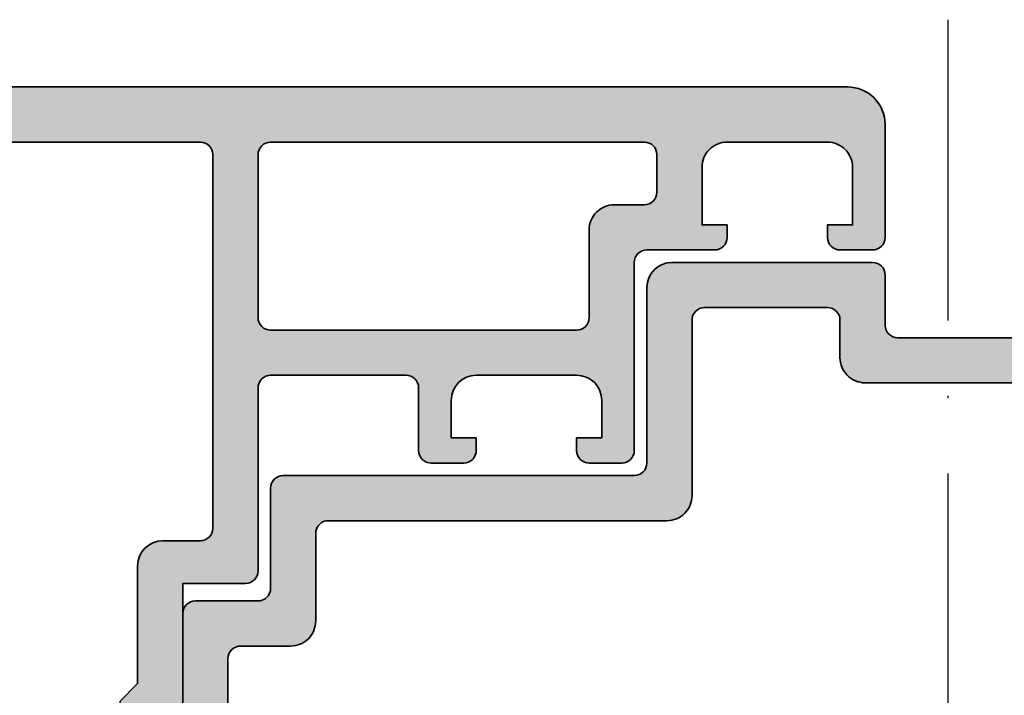
# Model space of a CAD drawing. Units: millimetres. Extents: x 2160 to 23610, y -400 to 3711.
# Drawn here: x 5615 to 5655, y 2114 to 2141 of the extents above; entities that cross this region are included whole.
import ezdxf

# ---------------------------------------------------------------- set-up
doc = ezdxf.new("R2010")
doc.units = ezdxf.units.MM
doc.linetypes.add('ACAD_ISO10W100', pattern=[18, 12, -3, 0, -3])
for name, color, linetype, lineweight in [('S03_AL_Kontur', 255, 'Continuous', 35), ('S04_AL_Schraffur', 253, 'Continuous', 25), ('S18_Mittellinie', 10, 'ACAD_ISO10W100', 25)]:
    doc.layers.add(name, color=color, linetype=linetype, lineweight=lineweight)

# ---------------------------------------------------------------- blocks, each defined once
blk = doc.blocks.new('375320_s')
at = {"layer": 'S04_AL_Schraffur'}
h = blk.add_hatch(color=256, dxfattribs=at)
edge = h.paths.add_edge_path()
edge.add_arc((-81.50002094818804, -1.499979051811946), 1.499979051958224, 89.99919982698273, 180.0008001730173)
edge.add_line((-82.99999999999999, -1.499999999999999), (-82.99999999999999, -6.000000000000003))
edge.add_arc((-82.49997331996968, -5.99997331996969), 0.5000266807420884, 180.0030571431362, 269.9969428568634)
edge.add_line((-82.5, -6.5), (-81.19998168945312, -6.500000000000002))
edge.add_arc((-81.19997136934258, -6.000010320110548), 0.4999896799959603, 269.9988173780336, 360.0011826219664)
edge.add_line((-80.69998168945312, -6), (-80.69998168945312, -5.5))
edge.add_line((-80.69998168945312, -5.5), (-81.69998168945312, -5.5))
edge.add_line((-81.69998168945312, -5.5), (-81.69998168945312, -3.20001220703125))
edge.add_arc((-80.70003809262776, -3.19995580385661), 0.9999435984161095, 89.99676815385908, 180.003231846141, ccw=False)
edge.add_line((-80.69998168945312, -2.20001220703125), (-76.69998168945312, -2.20001220703125))
edge.add_arc((-76.69997606790801, -3.200006585486137), 0.9999943784706875, -0.00032209261900106867, 90.00032209262002, ccw=False)
edge.add_line((-75.69998168945312, -3.200012207031233), (-75.69998168945312, -5.5))
edge.add_line((-75.69998168945312, -5.5), (-76.69998168945312, -5.5))
edge.add_line((-76.69998168945312, -5.5), (-76.69998168945312, -6))
edge.add_arc((-76.19999200956366, -6.000010320110534), 0.4999896799959737, 179.9988173780352, 270.0011826219647)
edge.add_line((-76.19998168945312, -6.5), (-73.5, -6.5))
edge.add_arc((-73.49997947233241, -6.999979472332417), 0.4999794727538198, -0.0023523940096197293, 90.002352394009, ccw=False)
edge.add_line((-73, -7.00000000000001), (-73, -14.50000000000001))
edge.add_arc((-72.49997586024507, -14.49997586024507), 0.500024140337627, 180.0027660786064, 269.9972339213987)
edge.add_line((-72.49999999999997, -15), (-71.19998168945312, -15))
edge.add_arc((-71.19996880787694, -14.50001288157619), 0.4999871185897567, 269.9985238420724, 360.001476157928)
edge.add_line((-70.69998168945312, -14.5), (-70.69998168945312, -14))
edge.add_line((-70.69998168945312, -14), (-71.69998168945312, -14))
edge.add_line((-71.69998168945312, -14), (-71.69998168945312, -12.50000000000001))
edge.add_arc((-70.69999824312256, -12.49998344633057), 0.9999834464675746, 89.99905152890432, 180.0009484710948, ccw=False)
edge.add_line((-70.69998168945311, -11.5), (-66.69998168945312, -11.5))
edge.add_arc((-66.7000145031128, -12.50003281365966), 1.000032814198014, 0.0018800225187760589, 89.99811997748151, ccw=False)
edge.add_line((-65.69998168945314, -12.49999999999999), (-65.69998168945314, -14))
edge.add_line((-65.69998168945314, -14), (-66.69998168945314, -14))
edge.add_line((-66.69998168945314, -14), (-66.69998168945314, -14.5))
edge.add_arc((-66.19999457102931, -14.50001288157617), 0.4999871185897709, 179.9985238420736, 270.0014761579228)
edge.add_line((-66.19998168945317, -15), (-64.89999389648439, -15))
edge.add_arc((-64.8999810149082, -14.50001288157618), 0.4999871185897549, 269.9985238420724, 360.0014761579299)
edge.add_line((-64.39999389648439, -14.49999999999998), (-64.39999389648439, -12.00001525878906))
edge.add_arc((-63.8999937088434, -12.00001544643004), 0.5000001876410206, 90.00002150206569, 179.9999784979348, ccw=False)
edge.add_line((-63.8999938964844, -11.50001525878906), (-58.50000000000002, -11.50001525878906))
edge.add_arc((-58.4999900378681, -12.00000529665717), 0.4999900379673515, -0.001141598971514668, 90.00114159897328, ccw=False)
edge.add_line((-57.99999999999999, -12.00001525878907), (-57.99999999999999, -19.30000305175783))
edge.add_arc((-57.49994741763042, -19.29995046938823), 0.5000525851341845, 180.0060248620847, 269.9939751379158)
edge.add_line((-57.50000000000001, -19.80000305175781), (-55.00000000000001, -19.80000305175782))
edge.add_line((-55.00000000000001, -19.80000305175782), (-55, -26.5))
edge.add_arc((-55.52497579233248, -27), 0.724982470501948, -43.60413838361188, 43.60413838361188, ccw=False)
edge.add_line((-55, -27.5), (-55, -32))
edge.add_arc((-55.52497579233248, -32.5), 0.7249824705019556, -43.60413838361171, 43.60413838361171, ccw=False)
edge.add_line((-55, -33), (-55.00000000000001, -46.49992480090565))
edge.add_arc((-55.07883644654304, -46.76744539289876), 0.2788950563274236, -1.16458937409692, 73.58012358051019, ccw=False)
edge.add_line((-54.79999900000001, -46.77311380089713), (-54.79999900000001, -47.22670780089714))
edge.add_arc((-55.07886709564318, -47.2323684603742), 0.2789255417371434, -73.57540544464621, 1.1628700728865056, ccw=False)
edge.add_line((-55.00000000000001, -47.49991180089713), (-55.00000000000003, -49.37992280090563))
edge.add_arc((-54.70000000000003, -49.37992280090564), 0.2999999999999972, 179.9999999999987, 270)
edge.add_line((-54.70000000000003, -49.67992280090564), (-53.72002568095724, -49.67992280090564))
edge.add_arc((-53.72002568095724, -49.37992280090563), 0.3000000000000114, 269.9999999999987, 359.9999999999986)
edge.add_line((-53.42002568095722, -49.37992280090564), (-53.42002568095725, -46.61992480090565))
edge.add_arc((-53.3001008800516, -46.61992480090566), 0.1199248009056433, 89.99999999999318, 179.9999999999932, ccw=False)
edge.add_line((-53.30010088005159, -46.50000000000001), (-48.99996948242189, -46.5))
edge.add_arc((-48.99996948242189, -47), 0.5, 0, 90, ccw=False)
edge.add_line((-48.4999694824219, -47), (-48.49996948242188, -47.70000000000002))
edge.add_line((-48.49996948242188, -47.70000000000002), (-49.88146494004425, -50.09282032302754))
edge.add_arc((-49.76184969777357, -50.16188021535169), 0.1381197846483158, 150.0000000000047, 275.6225775507978)
edge.add_arc((-50.23819272359567, -45.3233911381524), 4.999999999999796, 275.6225775507939, 342.2515836439304)
edge.add_arc((-44.99997993504636, -46.99999665440718), 0.4999890250126688, 89.9999999999992, 162.2515836439301, ccw=False)
edge.add_line((-44.99997993504635, -46.50000762939452), (-14.99998954737552, -46.50000762939455))
edge.add_arc((-14.99998954737556, -46.99999665440717), 0.4999890250126242, 17.748416356066514, 89.99999999999528, ccw=False)
edge.add_arc((-9.761776758826262, -45.32339113815235), 4.99999999999984, 197.7484163560704, 264.377422449207)
edge.add_arc((-10.2381197846483, -50.16188021535171), 0.1381197846482885, 264.3774224492036, 389.9999999999972)
edge.add_line((-10.11850454237763, -50.09282032302757), (-11.5, -47.7))
edge.add_line((-11.5, -47.7), (-11.5, -47))
edge.add_arc((-10.99999999999999, -47), 0.5000000000000053, 90, 180, ccw=False)
edge.add_line((-10.99999999999999, -46.49999999999999), (-6.699868602370284, -46.5))
edge.add_arc((-6.699868602370289, -46.61992480090566), 0.1199248009056575, 0, 89.99999999999739, ccw=False)
edge.add_line((-6.579943801464637, -46.61992480090566), (-6.579943801464636, -49.37992280090563))
edge.add_arc((-6.279943801464626, -49.37992280090563), 0.3000000000000105, 180, 269.9999999999998)
edge.add_line((-6.279943801464626, -49.67992280090564), (-5.299969482421862, -49.67992280090564))
edge.add_arc((-5.299969482421863, -49.37992280090563), 0.3000000000000114, 270.0000000000002, 360.0000000000014)
edge.add_line((-4.999969482421847, -49.37992280090563), (-4.999969482421846, -47.49991180089712))
edge.add_arc((-4.92110238677868, -47.23236846037419), 0.2789255417371436, 178.8371299271121, 253.57540544464518, ccw=False)
edge.add_line((-5.199970482421848, -47.22670780089712), (-5.199970482421848, -46.77311380089711))
edge.add_arc((-4.921175582883913, -46.76744625782484), 0.2788525005318099, 106.4198764194912, 181.1645893740975, ccw=False)
edge.add_line((-5.000000000000001, -46.4999664860305), (-5, -20.19998931884766))
edge.add_arc((-4.499956440568692, -20.20003287827896), 0.500043561328567, 90.00499110831157, 179.9950088916884, ccw=False)
edge.add_line((-4.5, -19.69998931884766), (-2.20001220703125, -19.69998931884766))
edge.add_arc((-2.199961433097069, -20.19993854491348), 0.4999492286440736, -0.005818855147992963, 90.005818855148, ccw=False)
edge.add_line((-1.70001220703125, -20.19998931884766), (-1.70001220703125, -21.19998931884766))
edge.add_arc((-1.199964813617762, -21.19994192543417), 0.5000473956594107, 180.0054303703954, 269.9945696296049)
edge.add_line((-1.200012207031249, -21.69998931884766), (-0.7000122070312477, -21.69998931884766))
edge.add_arc((-0.699965253119001, -21.2000362727599), 0.4999530482926306, 269.9946189726885, 360.005381027311)
edge.add_line((-0.20001220703125, -21.19998931884766), (-0.20001220703125, -15.49999237060547))
edge.add_arc((-1.199957704828809, -15.49994549741084), 0.9999454988961676, 359.9973142173965, 450.0031229163778)
edge.add_line((-1.200012207031247, -14.5), (-1.70001220703125, -14.5))
edge.add_line((-1.70001220703125, -14.5), (-1.70001220703125, -16.99999237060546))
edge.add_arc((-2.699976266517435, -17.00002831111929), 0.9999640601320686, -90.00205931376712, 0.0020593137679156825, ccw=False)
edge.add_line((-2.700012207031252, -17.99999237060547), (-3.999999999999999, -17.99999237060547))
edge.add_arc((-3.999999964696681, -16.99999233530215), 1.00000003530332, 180.0000020227307, 269.99999797726895, ccw=False)
edge.add_line((-5.000000000000002, -16.99999237060546), (-5, -10))
edge.add_arc((-4.474980495086104, -9.5), 0.7250141243727823, 136.3982440736455, 223.6017559263545, ccw=False)
edge.add_line((-5, -9), (-5, -3))
edge.add_arc((-3.999990495248934, -3.000009504751066), 1.000009504796236, 90.00054457694552, 179.9994554230547, ccw=False)
edge.add_line((-4.000000000000003, -2), (-2.70001220703125, -2))
edge.add_arc((-2.699963233550076, -2.999951026518826), 0.9999510277180856, -0.0028061112021191548, 90.00280611120212, ccw=False)
edge.add_line((-1.70001220703125, -3), (-1.70001220703125, -4.5))
edge.add_line((-1.70001220703125, -4.5), (-1.0999755859375, -4.5))
edge.add_line((-1.0999755859375, -4.5), (0, -3.4000244140625))
edge.add_line((0, -3.4000244140625), (0, 0))
edge.add_line((0, 0), (-81.49999999999999, 0))
edge = h.paths.add_edge_path(flags=16)
edge.add_line((-56.19998168945313, -2.700012207031257), (-56.19998168945312, -17.60000000000001))
edge.add_arc((-55.69999457102929, -17.60001288157617), 0.4999871185897709, 179.9985238420744, 270.0014761579268)
edge.add_line((-55.69998168945311, -18.1), (-54.19998168945313, -18.1))
edge.add_arc((-54.20000330741243, -19.10002161795931), 1.000021618192976, 0.0012385910546868217, 89.9987614089465, ccw=False)
edge.add_line((-53.19998168945312, -19.09999999999999), (-53.19998168945312, -23.80000305175781))
edge.add_line((-53.19998168945312, -23.80000305175781), (-52.50000000000001, -24.49999999999999))
edge.add_line((-52.50000000000001, -24.49999999999999), (-52.5, -35.49999999999999))
edge.add_line((-52.5, -35.49999999999999), (-53.19998168945313, -36.20000457763672))
edge.add_line((-53.19998168945313, -36.20000457763672), (-53.19998168945313, -44.20000457763671))
edge.add_arc((-52.69998150181215, -44.20000438999573), 0.5000001876410206, 180.0000215020642, 269.9999784979343)
edge.add_line((-52.69998168945314, -44.70000457763672), (-7.29998779296875, -44.70000457763672))
edge.add_arc((-7.300014966635165, -44.19997740397031), 0.5000271744047784, 270.0031137035745, 359.9968862964261)
edge.add_line((-6.799987792968755, -44.20000457763672), (-6.79998779296875, -2.70001220703125))
edge.add_arc((-7.299999333733093, -2.700023747795593), 0.5000115408975294, 0.001322443654245784, 89.99867755634581)
edge.add_line((-7.29998779296875, -2.20001220703125), (-55.69998168945313, -2.20001220703125))
edge.add_arc((-55.70022652761401, -2.699767368870369), 0.4997552218142096, 89.97192987040236, 180.0280701295984)
edge = h.paths.add_edge_path(flags=16)
edge.add_line((-73.89999389648438, -2.70001220703125), (-73.89999389648438, -4.200012207031235))
edge.add_arc((-73.39994103488212, -4.19995934542899), 0.5000528643963099, 180.0060568530414, 269.9939431469589)
edge.add_line((-73.39999389648436, -4.700012207031246), (-72.19998168945312, -4.700012207031249))
edge.add_arc((-72.19997606790803, -5.700006585486148), 0.9999943784706995, -0.0003220926191715989, 90.00032209261917, ccw=False)
edge.add_line((-71.19998168945312, -5.700012207031246), (-71.19998168945312, -9.200012207031243))
edge.add_arc((-70.69996587499506, -9.199996392573174), 0.5000158147081558, 180.0018121460884, 269.9981878539135)
edge.add_line((-70.69998168945311, -9.700012207031252), (-58.5, -9.70001220703125))
edge.add_arc((-58.4997551618391, -9.200257045192153), 0.499755221814187, 269.9719298703999, 360.0280701296001)
edge.add_line((-58, -9.20001220703125), (-58, -2.70001220703125))
edge.add_arc((-58.4997551618391, -2.699767368870346), 0.499755221814187, 359.9719298703998, 450.0280701296001)
edge.add_line((-58.5, -2.20001220703125), (-73.39999389648438, -2.20001220703125))
edge.add_arc((-73.39997229062385, -2.700033812891776), 0.5000216063273191, 90.002475742259, 179.9975242577409)
at = {"layer": 'S03_AL_Kontur'}
blk.add_lwpolyline([(0, 0), (-81.49999999999999, 0, 0.4142217432873098), (-82.99999999999999, -1.499999999999999), (-82.99999999999999, -6.000000000000003, 0.4141823067864965), (-82.5, -6.5), (-81.19998168945312, -6.500000000000002, 0.414225653435929), (-80.69998168945312, -6), (-80.69998168945312, -5.5), (-81.69998168945312, -5.5), (-81.69998168945312, -3.20001220703125, -0.414246604837497), (-80.69998168945312, -2.20001220703125), (-76.69998168945312, -2.20001220703125, -0.4142168554203217), (-75.69998168945312, -3.200012207031233), (-75.69998168945312, -5.5), (-76.69998168945312, -5.5), (-76.69998168945312, -6, 0.4142256534359134), (-76.19998168945312, -6.5), (-73.5, -6.5, -0.414237613223539), (-73, -7.00000000000001), (-73, -14.50000000000001, 0.4141852825391343), (-72.49999999999997, -15), (-71.19998168945312, -15, 0.4142286545476895), (-70.69998168945312, -14.5), (-70.69998168945312, -14), (-71.69998168945312, -14), (-71.69998168945312, -12.50000000000001, -0.4142232594819136), (-70.69998168945311, -11.5), (-66.69998168945312, -11.5, -0.4141943413376296), (-65.69998168945314, -12.49999999999999), (-65.69998168945314, -14), (-66.69998168945314, -14), (-66.69998168945314, -14.5, 0.4142286545476581), (-66.19998168945317, -15), (-64.89999389648439, -15, 0.4142286545477009), (-64.39999389648439, -14.49999999999998), (-64.39999389648439, -12.00001525878906, -0.4142133425381017), (-63.8999938964844, -11.50001525878906), (-58.50000000000002, -11.50001525878906, -0.4142252340173334), (-57.99999999999999, -12.00001525878907), (-57.99999999999999, -19.30000305175783, 0.414151966114665), (-57.50000000000001, -19.80000305175781), (-55.00000000000001, -19.80000305175782), (-55, -26.5, -0.4000133563389457)], format="xyb", dxfattribs=at)
for points in [[(-73.89999389648438, -2.70001220703125), (-73.89999389648438, -4.200012207031235, 0.4141516390565405), (-73.39999389648436, -4.700012207031246), (-72.19998168945312, -4.700012207031249, -0.4142168554203196), (-71.19998168945312, -5.700012207031246), (-71.19998168945312, -9.200012207031243, 0.4141950352903486), (-70.69998168945311, -9.700012207031252), (-58.5, -9.70001220703125, 0.4145005777564075), (-58, -9.20001220703125), (-58, -2.70001220703125, 0.4145005777564075), (-58.5, -2.20001220703125), (-73.39999389648438, -2.20001220703125, 0.4141882508532468)], [(-56.19998168945313, -2.700012207031257), (-56.19998168945312, -17.60000000000001, 0.4142286545476758), (-55.69998168945311, -18.1), (-54.19998168945313, -18.1, -0.4142008991961711), (-53.19998168945312, -19.09999999999999), (-53.19998168945312, -23.80000305175781), (-52.50000000000001, -24.49999999999999), (-52.5, -35.49999999999999), (-53.19998168945313, -36.20000457763672), (-53.19998168945313, -44.20000457763671, 0.4142133425381058), (-52.69998168945314, -44.70000457763672), (-7.299987792968749, -44.70000457763672, 0.4141817285310249), (-6.799987792968755, -44.20000457763672), (-6.79998779296875, -2.70001220703125, 0.4142000419033381), (-7.29998779296875, -2.20001220703125), (-55.69998168945313, -2.20001220703125, 0.414500577756385)]]:
    blk.add_lwpolyline(points, format="xyb", close=True, dxfattribs=at)
blk = doc.blocks.new('396900_s_kv')
blk.add_blockref('375320_s', (-3.552713678800501e-15, 82))
blk = doc.blocks.new('375330_s')
at = {"layer": 'S04_AL_Schraffur'}
h = blk.add_hatch(color=256, dxfattribs=at)
edge = h.paths.add_edge_path()
edge.add_line((-47.5, -27), (-44.5, -26.99999999999999))
edge.add_arc((-44.57883644654304, -27.26752059199309), 0.2788950563274154, -1.1645893740969768, 73.58012358050831, ccw=False)
edge.add_line((-44.29999900000001, -27.27318899999146), (-44.29999900000001, -27.72678299999148))
edge.add_arc((-44.57886709564318, -27.73244365946855), 0.2789255417371578, -73.57540544464388, 1.1628700728886088, ccw=False)
edge.add_line((-44.50000000000001, -27.9999869999915), (-44.50000000000001, -29.879998))
edge.add_arc((-44.2, -29.87999799999999), 0.3000000000000114, 180.0000000000007, 270)
edge.add_line((-44.2, -30.179998), (-43.22002568095723, -30.179998))
edge.add_arc((-43.22002568095723, -29.87999799999999), 0.3000000000000078, 270, 360)
edge.add_line((-42.92002568095722, -29.87999799999999), (-42.92002568095721, -27.12))
edge.add_arc((-42.80003331035175, -27.12), 0.1199923706054591, 90, 180.0000000000017, ccw=False)
edge.add_line((-42.80003331035175, -27.00000762939453), (-38.50000762939452, -27.00000762939453))
edge.add_arc((-38.49999219230134, -27.49999219212399), 0.4999845629677702, -0.0008947443087095053, 90.0017690151916, ccw=False)
edge.add_line((-38.00000762939455, -27.5), (-38.00000762939452, -28.20000457763672))
edge.add_line((-38.00000762939452, -28.20000457763672), (-39.38825225830077, -30.60452270507812))
edge.add_arc((-39.26440630951421, -30.66243123281914), 0.1367158243071134, 154.939907139792, 284.9282666313637)
edge.add_arc((-39.578987420006, -25.9837345381064), 4.823498731231602, 274.1587439554685, 341.6783432504421)
edge.add_arc((-34.50000959241819, -27.50000566637085), 0.4999980369801827, 89.99977505317491, 180.0002249468264, ccw=False)
edge.add_line((-34.50000762939452, -27.00000762939453), (-12.99999237060547, -27.00000762939453))
edge.add_arc((-12.99999136561336, -27.50000662440242), 0.4999989950088991, -0.00011516384188325901, 90.00011516384438, ccw=False)
edge.add_arc((-8.022040227220671, -26.11342372272243), 4.687714830137016, 197.2049758789361, 266.9579243877498)
edge.add_arc((-8.232689746585834, -30.66486243506105), 0.135158616301025, 253.616210323016, 386.515277747233)
edge.add_line((-8.111747741699215, -30.60452270507812), (-9.499992370605465, -28.20000457763672))
edge.add_line((-9.499992370605465, -28.20000457763672), (-9.49999237060547, -27.50000000000001))
edge.add_arc((-9.000007807698646, -27.49999219212401), 0.4999845629677895, 89.99823098480903, 180.0008947443079, ccw=False)
edge.add_line((-8.999992370605469, -27.00000762939453), (-4.69997414568939, -27.00000017335339))
edge.add_arc((-4.699974145689387, -27.12), 0.1199998266466089, 0, 90.00000000000131, ccw=False)
edge.add_line((-4.579974319042776, -27.12), (-4.579974319042776, -29.879998))
edge.add_arc((-4.279974319042768, -29.879998), 0.3000000000000078, 180, 269.9999999999998)
edge.add_line((-4.279974319042769, -30.179998), (-3.299999999999993, -30.179998))
edge.add_arc((-3.299999999999992, -29.879998), 0.3000000000000043, 269.9999999999998, 360)
edge.add_line((-2.999999999999986, -29.879998), (-2.999999999999986, -27.99998699999149))
edge.add_arc((-2.921132904356816, -27.73244365946855), 0.2789255417371548, 178.8371299271136, 253.57540544464518, ccw=False)
edge.add_line((-3.200000999999986, -27.72678299999149), (-3.200000999999986, -27.27318899999149))
edge.add_arc((-2.92116355345696, -27.26752059199312), 0.2788950563274135, 106.4198764194928, 181.1645893740985, ccw=False)
edge.add_line((-3, -27.00000000000002), (-3, -14.5))
edge.add_arc((-2.474999493117722, -14), 0.7250003670527686, 136.3972086536465, 223.6027913463535, ccw=False)
edge.add_line((-3, -13.5), (-3, -9))
edge.add_arc((-2.474999493117722, -8.5), 0.7250003670527686, 136.3972086536465, 223.6027913463535, ccw=False)
edge.add_line((-3, -8), (-3, -1.299999952316284))
edge.add_line((-3, -1.299999952316284), (-0.5, -1.299999952316284))
edge.add_arc((-0.4999999112672563, -0.8000000410490276), 0.4999999112672645, 269.9999898319747, 360.0000101680251)
edge.add_line((1.110223024625157e-16, -0.7999999523162853), (6.162975822039155e-32, -0.5000000000000002))
edge.add_arc((-0.499999990378053, -0.499999990378053), 0.499999990378053, 359.999998897406, 450.000001102594)
edge.add_line((-0.4999999999999999, -5.551115123125783e-17), (-9.5, 0))
edge.add_arc((-9.500000028300809, 0.4999999716991913), 0.4999999716991921, 179.9999967569651, 270.00000324303403, ccw=False)
edge.add_line((-10, 0.5000000000000082), (-10, 7.999999999999999))
edge.add_arc((-10.49999995304423, 8.000000046955769), 0.4999999530442331, 359.9999946192646, 450.0000053807353)
edge.add_line((-10.5, 8.5), (-19.5, 8.5))
edge.add_arc((-19.49999889036507, 9.00000110963493), 0.5000011096361611, 180.0001271545144, 269.99987284548564, ccw=False)
edge.add_line((-20, 9), (-20, 11))
edge.add_arc((-20.50000110963493, 10.99999889036507), 0.5000011096361575, 0.0001271545139488954, 89.99987284548604)
edge.add_line((-20.5, 11.5), (-28.5, 11.5))
edge.add_arc((-28.49999979099529, 10.49999979099529), 1.000000209004729, 90.00001197508512, 179.9999880249146)
edge.add_line((-29.5, 10.50000000000001), (-29.5, 3.500000000000004))
edge.add_arc((-30.00000114872783, 3.500001148727824), 0.5000011487291488, 270.0001316342108, 359.9998683657905, ccw=False)
edge.add_line((-30, 2.999999999999998), (-43.99999999999999, 3))
edge.add_arc((-44.00000116419539, 2.500001164195386), 0.499998835805969, 89.99986659272392, 180.0001334072755)
edge.add_line((-44.5, 2.499999999999995), (-44.5, -1.499999952316279))
edge.add_arc((-44.99999869645376, -1.500001255862525), 0.4999986964554576, -90.0001493757863, 0.0001493757861226186, ccw=False)
edge.add_line((-45.00000000000001, -1.999999952316286), (-47.50000000000001, -1.999999952316284))
edge.add_arc((-47.5000011641954, -2.499998788120876), 0.4999988358059473, 89.99986659272555, 180.0001334072764)
edge.add_line((-47.99999999999999, -2.499999952316275), (-47.99999999999999, -26.5))
edge.add_arc((-47.50000004683724, -26.50000004683723), 0.4999999531627587, 179.9999946328484, 270.0000053671524)
edge = h.paths.add_edge_path(flags=16)
edge.add_line((-5.5, -17), (-5.5, -6))
edge.add_line((-5.5, -6), (-4.800000190734863, -5.300000190734863))
edge.add_line((-4.800000190734863, -5.300000190734863), (-4.800000190734863, -2.299999952316284))
edge.add_arc((-5.299999903687028, -2.299999665268449), 0.4999997129522472, 359.9999671067222, 450.0000328932778)
edge.add_line((-5.300000190734863, -1.799999952316284), (-10.80000019073486, -1.799999952316284))
edge.add_arc((-10.79999918877371, -0.7999989503550642), 1.000001001961722, 180.0000608231826, 269.9999425919119, ccw=False)
edge.add_line((-11.80000019073487, -0.8000000119209262), (-11.80000019073487, 6.199999809265136))
edge.add_arc((-12.29999958416449, 6.200000415835517), 0.4999993934299882, 359.99993049207, 450.0000695079296)
edge.add_line((-12.30000019073486, 6.699999809265138), (-20.79999923706054, 6.699999809265135))
edge.add_arc((-20.80000124015765, 7.699997806168033), 0.9999979969049038, 179.9998852307602, 270.0001147692402, ccw=False)
edge.add_line((-21.79999923706055, 7.699999809265134), (-21.79999923706055, 9.199999809265138))
edge.add_arc((-22.30000050328096, 9.199998543044726), 0.5000012662220155, 0.0001450978036387726, 89.99985490219638)
edge.add_line((-22.29999923706055, 9.699999809265138), (-27.20000076293945, 9.699999809265137))
edge.add_arc((-27.19999949671906, 9.199998543044737), 0.500001266222003, 90.0001450978016, 179.9998549021969)
edge.add_line((-27.70000076293945, 9.199999809265144), (-27.70000076293944, 2.200000047683721))
edge.add_arc((-28.69999817489274, 2.199997459637012), 0.999997411956644, -90.00014828453789, 0.00014828453737436575, ccw=False)
edge.add_line((-28.70000076293946, 1.200000047683717), (-42.20000076293947, 1.200000047683715))
edge.add_arc((-42.20000181251144, 0.7000010972555728), 0.4999989504292441, 89.9998797276591, 180.0001271025316)
edge.add_line((-42.70000076293945, 0.6999999880790688), (-42.70000076293946, -2.799999904632569))
edge.add_arc((-43.69999807347886, -2.800002594093165), 0.9999973105430158, -90.00015409515521, 0.00015409515577857746, ccw=False)
edge.add_line((-43.70000076293945, -3.799999904632565), (-45.70000076293946, -3.799999904632568))
edge.add_arc((-45.70000204687238, -4.299998620699632), 0.4999987160687125, 89.99985287174671, 180.0001471282551)
edge.add_line((-46.20000076293945, -4.299999904632572), (-46.20000076293945, -24.70000076293945))
edge.add_arc((-45.70000017400491, -24.70000017400491), 0.5000005889348871, 180.0000674868472, 269.9999325131507)
edge.add_line((-45.70000076293947, -25.20000076293946), (-5.300000190734863, -25.20000076293944))
edge.add_arc((-5.300001696461827, -24.69999925721248), 0.5000015057292307, 270.0001725430809, 359.9998274569182)
edge.add_line((-4.800000190734865, -24.70000076293945), (-4.800000190734864, -17.70000076293946))
edge.add_line((-4.800000190734864, -17.70000076293946), (-5.5, -17))
at = {"layer": 'S03_AL_Kontur'}
for points in [[(-10.5, 8.5), (-19.5, 8.5, -0.4142122623583924), (-20, 9), (-20, 11, 0.4142122623583967), (-20.5, 11.5), (-28.5, 11.5, 0.4142134399410011), (-29.5, 10.50000000000001), (-29.5, 3.500000000000003, -0.4142122165584655), (-30, 2.999999999999998), (-43.99999999999999, 3, 0.4142149263166721), (-44.5, 2.499999999999995), (-44.5, -1.499999952316279, -0.4142150895773246), (-45.00000000000001, -1.999999952316286), (-47.50000000000001, -1.999999952316284, 0.4142149263166724), (-47.99999999999999, -2.499999952316275), (-47.99999999999999, -26.5, 0.4142136172463286)], [(-12.30000019073486, 6.699999809265138), (-20.79999923706054, 6.699999809265135, -0.41421473576305), (-21.79999923706055, 7.699999809265134), (-21.79999923706055, 9.199999809265138, 0.414212078908141), (-22.29999923706055, 9.699999809265138), (-27.20000076293945, 9.699999809265137, 0.4142120789081534), (-27.70000076293945, 9.199999809265144), (-27.70000076293944, 2.200000047683721, -0.4142150784204965), (-28.70000076293946, 1.200000047683717), (-42.20000076293947, 1.200000047683715, 0.4142148269418944), (-42.70000076293945, 0.6999999880790688), (-42.70000076293946, -2.799999904632569, -0.4142151378277488), (-43.70000076293945, -3.799999904632565), (-45.70000076293946, -3.799999904632568, 0.4142150665987575), (-46.20000076293945, -4.299999904632572), (-46.20000076293945, -24.70000076293945, 0.4142128723943371), (-45.70000076293947, -25.20000076293946), (-5.300000190734861, -25.20000076293944, 0.4142117983106336)]]:
    blk.add_lwpolyline(points, format="xyb", dxfattribs=at)
blk = doc.blocks.new('396890_s')
blk.add_blockref('375330_s', (-15.00000000000002, 66.5))

msp = doc.modelspace()

# ---------------------------------------------------------------- linework, layer by layer
at = {"layer": 'S18_Mittellinie'}
msp.add_line((5652.492205237071, 2140.742324061623), (5652.492205237071, 2049.759822168599), dxfattribs=at)

# ---------------------------------------------------------------- block references
msp.add_blockref('396890_s', (5684.992266291611, 2053.058395187903))
at = {"layer": 'S03_AL_Kontur', "xscale": -1}
msp.add_blockref('396900_s_kv', (5566.992205237072, 2056.058521025165), dxfattribs=at)

doc.saveas('drawing.dxf')
